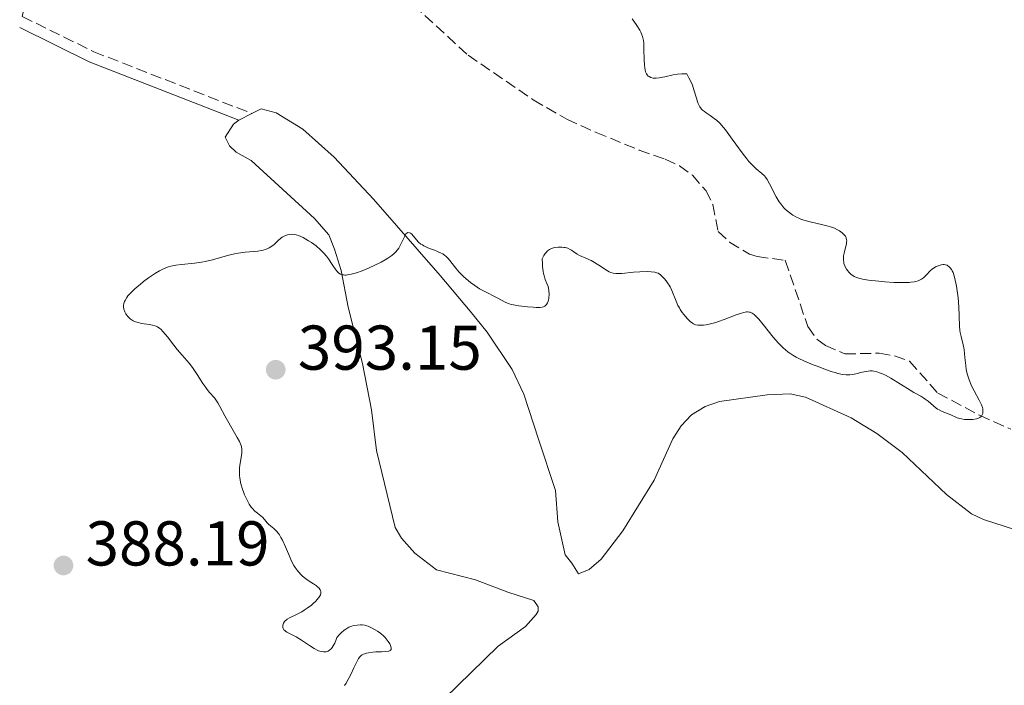
# Model space of a CAD drawing. Units: metres. Extents: x 628939 to 631599, y 4674098 to 4676460.
# Drawn here: x 629850 to 630006, y 4675556 to 4675661 of the extents above; entities that cross this region are included whole.
import ezdxf

# ---------------------------------------------------------------- set-up
doc = ezdxf.new("R2010")
doc.units = ezdxf.units.M
doc.header["$MEASUREMENT"] = 0
doc.linetypes.add('DGN Style 3', pattern=[2.435890702152634, 1.739921930109024, -0.6959687720436097])
for name, color, linetype, lineweight in [('Barranco lineal', 142, 'DGN Style 3', 13), ('Camino', 7, 'DGN Style 3', 0), ('Cota de punto acotado terreno', 7, 'Continuous', 0), ('Curva de nivel intermedia', 30, 'Continuous', 0), ('Línea de cambio de uso (parcela vista)', 92, 'Continuous', 0), ('Margen derecho', 7, 'Continuous', 0), ('Pozo puntual', 7, 'Continuous', 0), ('Punto acotado terreno (símbolo)', 7, 'Continuous', 0)]:
    doc.layers.add(name, color=color, linetype=linetype, lineweight=lineweight)
doc.styles.add('Style-Arial', font='arial.ttf')

# ---------------------------------------------------------------- blocks, each defined once
blk = doc.blocks.new('5PATER')
at = {"layer": 'Pozo puntual', "linetype": 'Continuous', "lineweight": 0}
h = blk.add_hatch(color=51, dxfattribs=at)
edge = h.paths.add_edge_path()
edge.add_ellipse((0, 0), major_axis=(-0.1095731443231308, -0.1110710700762829), ratio=0.9994222409660317, start_angle=0, end_angle=360)

msp = doc.modelspace()

# ---------------------------------------------------------------- linework, layer by layer
at = {"layer": 'Barranco lineal', "color": 142, "linetype": 'DGN Style 3', "lineweight": 13}
msp.add_polyline3d([(629907.0800000001, 4675668.609999999, 385.5099999999948), (629921.1100000005, 4675655.74, 386.0899999999965), (629931.4600000001, 4675648.66, 386.3500000000058), (629936.7699999996, 4675645.59, 386.2700000000041), (629941.4100000003, 4675643.49, 386.0899999999965), (629948.2300000006, 4675640.699999999, 387.5299999999988), (629952.3700000001, 4675639.25, 387.2799999999988), (629954.5999999996, 4675638.189999999, 387.1600000000035), (629956.6600000003, 4675636.730000001, 387.0599999999977), (629958.7800000003, 4675634.310000001, 387.2599999999948), (629959.9000000004, 4675632.09, 387.5200000000041), (629960.7400000002, 4675627.82, 387.5200000000041), (629962.5499999998, 4675626.100000001, 387.5200000000041), (629965.7100000001, 4675624.24, 387.5200000000041), (629966.9400000004, 4675623.84, 387.5200000000041), (629971.3700000001, 4675623.24, 387.7599999999948), (629974.9600000001, 4675612.75, 388.2400000000052), (629976.4000000004, 4675610.76, 388.3800000000047), (629977.7400000002, 4675609.730000001, 388.4799999999959), (629980.8200000003, 4675608.42, 388.9499999999971), (629986.2699999996, 4675608.52, 388.9499999999971), (629988.7199999997, 4675608.119999999, 389.0599999999977), (629991.0599999997, 4675607.24, 389.1900000000023), (629995.5700000003, 4675602.210000001, 389.6699999999983), (630002.1900000004, 4675598.689999999, 389.6600000000035), (630007.1100000005, 4675596.480000001, 389.9199999999983)], dxfattribs=at)
at = {"layer": 'Camino', "color": 7, "linetype": 'DGN Style 3', "lineweight": 0}
msp.add_polyline3d([(629885.3099999978, 4675777.739999999, 384.0599999999976), (629880.9999999984, 4675761.34, 383.9499999999971), (629879.1000000008, 4675752.960000002, 383.9499999999971), (629868.6099999989, 4675716.75, 384.1499999999943), (629866.5199999989, 4675710.480000001, 384.1399999999995), (629860.7099999997, 4675695.359999999, 384.5500000000028), (629857.7699999983, 4675687.04, 384.9199999999984), (629851.2500000005, 4675665.32, 385.8800000000047), (629850.4600000014, 4675661.86, 386.0099999999949), (629861.7899999993, 4675656.29, 386.4900000000052), (629886.859999999, 4675646.5, 387.8000000000029)], dxfattribs=at)
at = {"layer": 'Curva de nivel intermedia', "color": 30, "linetype": 'Continuous', "lineweight": 0, "elevation": 390, "flags": 128}
for points in [[(629947.1100000006, 4675661.470000001), (629947.39, 4675661.13), (629947.8799999995, 4675660.439999999), (629948.3300000011, 4675659.699999999), (629948.5000000009, 4675659.359999999), (629948.5999999992, 4675659.140000001), (629948.7500000012, 4675658.710000001), (629948.900000001, 4675658.069999999), (629948.9500000002, 4675657.640000001), (629948.9900000005, 4675656.689999999), (629949.0100000005, 4675655.01), (629949.0599999997, 4675654.179999998), (629949.12, 4675653.67), (629949.1700000014, 4675653.430000001), (629949.2600000009, 4675653.119999999), (629949.4100000006, 4675652.759999999), (629949.5, 4675652.619999998), (629949.6699999999, 4675652.430000001), (629949.7999999997, 4675652.34), (629950.0900000001, 4675652.189999999), (629950.4600000011, 4675652.119999999), (629950.7400000005, 4675652.100000001), (629950.9400000017, 4675652.109999998), (629951.390000001, 4675652.16), (629952.2800000005, 4675652.33), (629953.6100000006, 4675652.609999999), (629954.3000000013, 4675652.720000001), (629954.9699999995, 4675652.789999999), (629955.2900000013, 4675652.789999999), (629955.7600000007, 4675652.759999999), (629956.1200000006, 4675652.17), (629956.3300000008, 4675651.78), (629956.6700000004, 4675651.009999999), (629956.9200000009, 4675650.26), (629957.3099999997, 4675648.91), (629957.4900000008, 4675648.329999999), (629957.5900000014, 4675648.080000001), (629957.75, 4675647.740000002), (629957.8700000008, 4675647.54), (629958.13, 4675647.199999998), (629958.2700000008, 4675647.05), (629958.5599999991, 4675646.789999999), (629958.8699999999, 4675646.579999999), (629959.5100000014, 4675646.179999999), (629960.1399999994, 4675645.73)], [(629960.1399999994, 4675645.73), (629960.4700000002, 4675645.460000001), (629960.990000001, 4675644.949999999), (629961.5800000011, 4675644.29), (629961.9000000008, 4675643.890000001), (629962.9900000015, 4675642.42), (629964.5400000005, 4675640.26), (629965.2800000004, 4675639.31), (629965.6200000001, 4675638.91), (629966.2400000015, 4675638.239999999), (629966.7800000003, 4675637.73), (629967.6500000019, 4675637.01), (629968.0699999998, 4675636.609999999), (629968.2500000009, 4675636.410000001), (629968.5100000004, 4675636.06), (629968.9000000014, 4675635.369999999), (629969.2099999998, 4675634.75), (629969.6900000004, 4675633.789999999), (629969.9600000009, 4675633.289999999), (629970.4200000013, 4675632.529999998), (629970.6800000007, 4675632.169999998), (629971.17, 4675631.580000001), (629971.4400000006, 4675631.300000001), (629971.8800000009, 4675630.92), (629972.3500000003, 4675630.559999999), (629972.6000000006, 4675630.4), (629973.1399999993, 4675630.099999999), (629973.4200000009, 4675629.970000002), (629973.8700000001, 4675629.779999999), (629974.3399999996, 4675629.609999999), (629975.3400000009, 4675629.320000002), (629977.3300000003, 4675628.859999998), (629978.1900000008, 4675628.65), (629978.5599999997, 4675628.539999999), (629979.1900000023, 4675628.310000001), (629979.6799999995, 4675628.069999999), (629979.9600000011, 4675627.91), (629980.4100000004, 4675627.579999999), (629980.7700000004, 4675627.249999999), (629980.910000001, 4675627.07), (629981.0200000005, 4675626.869999999), (629981.0600000008, 4675626.75), (629981.11, 4675626.5), (629981.120000001, 4675626.359999999), (629981.11, 4675626.119999997), (629981.0700000019, 4675625.859999998), (629980.9300000012, 4675625.26), (629980.7200000011, 4675624.380000001), (629980.6400000006, 4675623.930000001), (629980.6100000015, 4675623.480000001), (629980.6100000015, 4675623.259999999), (629980.6500000019, 4675622.949999998), (629980.6900000019, 4675622.749999999), (629980.8100000004, 4675622.369999999), (629980.890000001, 4675622.189999999), (629981.0899999999, 4675621.859999999), (629981.3100000012, 4675621.550000002), (629981.4699999997, 4675621.369999998), (629981.8000000007, 4675621.039999999), (629982.1500000015, 4675620.779999998), (629982.3300000003, 4675620.669999998), (629982.6499999999, 4675620.53), (629983.2500000012, 4675620.349999999), (629983.6200000001, 4675620.269999999), (629984.560000001, 4675620.119999998), (629986.2199999995, 4675619.929999999), (629987.1500000017, 4675619.84), (629988.5799999998, 4675619.75), (629989.9000000008, 4675619.71), (629990.490000001, 4675619.71), (629991.0000000006, 4675619.73), (629991.3000000002, 4675619.759999999), (629991.8299999998, 4675619.83), (629992.0600000002, 4675619.88), (629992.4500000012, 4675619.989999999), (629992.7700000008, 4675620.13), (629992.9600000009, 4675620.239999999), (629993.2800000005, 4675620.480000001), (629993.7499999999, 4675620.939999999), (629994.3700000013, 4675621.599999999), (629994.7400000001, 4675621.9), (629995.1200000001, 4675622.15), (629995.3200000012, 4675622.249999999), (629995.6299999997, 4675622.390000001), (629996.1100000002, 4675622.529999998), (629996.4299999999, 4675622.56), (629996.5800000018, 4675622.56), (629996.8000000009, 4675622.529999998), (629997.04, 4675622.45), (629997.1500000019, 4675622.390000001), (629997.3100000005, 4675622.28), (629997.5400000007, 4675622.060000001), (629997.7400000019, 4675621.759999999), (629997.8300000014, 4675621.59), (629997.97, 4675621.29), (629998.2200000002, 4675620.55), (629998.3299999997, 4675620.109999999), (629998.530000001, 4675619.119999999), (629998.6900000018, 4675618.039999997), (629998.7800000012, 4675617.3), (629998.900000002, 4675615.859999998)], [(629919.6700000016, 4675621.42), (629918.9699999996, 4675622.239999999), (629918.2099999997, 4675623.199999998), (629917.8900000001, 4675623.59), (629917.5800000017, 4675623.9), (629917.4200000007, 4675624.029999998), (629917.100000001, 4675624.260000001), (629916.8600000018, 4675624.390000001), (629916.2899999997, 4675624.640000001), (629915.78, 4675624.84), (629915.0200000001, 4675625.119999998), (629914.6400000001, 4675625.269999999), (629914.1100000005, 4675625.53), (629913.8700000013, 4675625.669999998), (629913.6500000021, 4675625.82), (629913.2800000012, 4675626.130000001), (629912.9700000006, 4675626.46), (629912.4699999997, 4675627.079999999), (629912.1400000012, 4675627.41), (629911.9800000002, 4675627.539999999), (629911.8200000017, 4675627.609999998), (629911.5800000002, 4675627.630000001), (629911.3900000001, 4675627.529999998), (629911.2800000006, 4675627.41), (629911.0700000006, 4675627.079999999), (629910.4300000013, 4675625.689999999), (629910.1200000006, 4675625.140000001), (629909.9400000018, 4675624.890000001), (629909.630000001, 4675624.54), (629909.4600000011, 4675624.37), (629909.0600000012, 4675624.029999998), (629908.3900000006, 4675623.560000001), (629907.9900000005, 4675623.319999999), (629907.3199999998, 4675622.939999999), (629906.1500000008, 4675622.359999998), (629904.9500000007, 4675621.84), (629904.3300000015, 4675621.599999999), (629903.4199999995, 4675621.279999998), (629902.5900000003, 4675621.050000001), (629902.2300000006, 4675620.970000001), (629901.8000000013, 4675620.91), (629901.6100000013, 4675620.900000001), (629901.360000001, 4675620.92), (629901.2000000001, 4675620.949999998), (629900.9100000017, 4675621.050000001), (629900.6600000013, 4675621.210000002), (629900.5000000005, 4675621.359999999), (629900.1800000007, 4675621.720000002), (629899.5999999996, 4675622.56), (629899.0000000006, 4675623.449999999), (629898.6600000008, 4675623.909999999), (629898.2800000008, 4675624.37), (629898.0700000008, 4675624.59), (629897.74, 4675624.92), (629897.0300000014, 4675625.51), (629896.3000000005, 4675626.039999999), (629895.8199999998, 4675626.350000001), (629894.9700000006, 4675626.84), (629894.2500000009, 4675627.170000001), (629893.8799999999, 4675627.3), (629893.6600000008, 4675627.340000001), (629893.2200000006, 4675627.369999999), (629892.7500000009, 4675627.329999999), (629892.5000000007, 4675627.269999999), (629892.1000000006, 4675627.13), (629891.6800000004, 4675626.9), (629891.4700000002, 4675626.739999999), (629891.0299999999, 4675626.359999999), (629890.3799999994, 4675625.76), (629890.0199999996, 4675625.470000001), (629889.6100000006, 4675625.21), (629889.3899999993, 4675625.09), (629889.0400000006, 4675624.939999999), (629888.6500000017, 4675624.83), (629888.37, 4675624.77), (629887.7900000011, 4675624.689999999), (629885.7900000006, 4675624.52), (629884.6900000009, 4675624.380000001), (629884.1200000009, 4675624.27), (629882.9699999999, 4675623.99), (629880.6100000017, 4675623.319999999), (629879.4400000006, 4675623.039999997), (629878.8600000015, 4675622.929999998), (629877.7400000017, 4675622.779999998), (629875.690000002, 4675622.57), (629874.8000000003, 4675622.460000001), (629874.0100000012, 4675622.309999999), (629873.6500000014, 4675622.199999999), (629872.9600000007, 4675621.949999999), (629872.5100000014, 4675621.75), (629872.2099999997, 4675621.59), (629871.5800000017, 4675621.220000001), (629870.4500000007, 4675620.439999999), (629869.6900000006, 4675619.869999998), (629869.2000000011, 4675619.48), (629868.3200000006, 4675618.730000001), (629867.5800000007, 4675618.009999999), (629867.2200000008, 4675617.589999998), (629867.0300000008, 4675617.34), (629866.7500000015, 4675616.859999999), (629866.6799999998, 4675616.699999998)], [(629958.860000001, 4675613.029999998), (629958.4500000019, 4675612.98), (629958.2000000017, 4675612.949999998), (629957.7600000012, 4675612.949999998), (629957.5399999999, 4675612.960000002), (629957.1700000011, 4675613.04), (629956.8600000005, 4675613.16), (629956.6799999995, 4675613.279999999), (629956.3200000017, 4675613.569999999), (629955.9000000015, 4675613.989999999), (629955.3300000017, 4675614.640000001), (629955.0600000012, 4675614.989999998), (629954.7500000005, 4675615.460000001), (629954.6000000007, 4675615.699999999), (629954.3800000016, 4675616.09), (629954.070000001, 4675616.770000001), (629953.3900000014, 4675618.470000002), (629953.1299999999, 4675619.03), (629952.9800000002, 4675619.289999999), (629952.8400000016, 4675619.54), (629952.530000001, 4675619.989999999), (629952.2100000012, 4675620.369999999), (629952.0000000012, 4675620.59), (629951.600000001, 4675620.939999999), (629951.2200000011, 4675621.180000001), (629951.0300000011, 4675621.27), (629950.7200000006, 4675621.359999999), (629950.1200000015, 4675621.439999999), (629949.5900000016, 4675621.46), (629948.3300000011, 4675621.429999999), (629947.3200000008, 4675621.359999999), (629945.4800000011, 4675621.17), (629944.7300000001, 4675621.140000001), (629944.510000001, 4675621.149999999), (629944.110000001, 4675621.210000002), (629943.74, 4675621.33), (629943.4900000019, 4675621.439999999), (629942.9500000009, 4675621.739999999), (629942.2400000001, 4675622.199999999), (629941.1600000005, 4675622.869999998), (629940.5999999995, 4675623.189999999), (629939.7800000014, 4675623.59), (629938.8000000002, 4675624.029999998), (629938.3900000012, 4675624.24), (629937.9000000017, 4675624.56), (629937.5000000015, 4675624.84), (629937.2800000003, 4675624.970000001), (629936.9100000014, 4675625.140000001), (629936.5200000004, 4675625.250000001), (629936.3000000013, 4675625.289999999), (629935.9600000015, 4675625.34), (629935.4200000007, 4675625.349999999), (629934.890000001, 4675625.289999999), (629934.6300000015, 4675625.219999999), (629934.2100000014, 4675625.060000001), (629934.0100000004, 4675624.939999999), (629933.7300000008, 4675624.740000002), (629933.4700000016, 4675624.48), (629933.3500000008, 4675624.33), (629933.1200000006, 4675623.99), (629933.02, 4675623.8), (629932.8700000002, 4675623.489999999), (629932.9000000015, 4675622.699999998), (629932.9300000007, 4675622.239999999), (629933.02, 4675621.470000001), (629933.0800000003, 4675621.149999999), (629933.2100000001, 4675620.609999998), (629933.3399999996, 4675620.190000001), (629933.6000000011, 4675619.570000002), (629933.7900000013, 4675619.07), (629933.8600000005, 4675618.829999999), (629933.9299999997, 4675618.46), (629933.97, 4675617.859999998), (629933.9299999997, 4675617.249999999), (629933.8700000016, 4675616.929999999), (629933.78, 4675616.63), (629933.7199999996, 4675616.490000002), (629933.5499999998, 4675616.24), (629933.4500000014, 4675616.130000001), (629933.2600000014, 4675615.99), (629933.0500000013, 4675615.890000001), (629932.8800000015, 4675615.840000001), (629932.5100000004, 4675615.779999998), (629931.8900000014, 4675615.769999999), (629931.4400000019, 4675615.8), (629930.5099999999, 4675615.890000001), (629929.1799999999, 4675616.039999999), (629928.5800000011, 4675616.130000001), (629928.0300000011, 4675616.24), (629927.7800000008, 4675616.31), (629927.5400000016, 4675616.390000001), (629927.1100000002, 4675616.569999999), (629925.7300000011, 4675617.32), (629923.6700000003, 4675618.33), (629922.9200000014, 4675618.750000001), (629922.5400000014, 4675618.980000001), (629922.1799999994, 4675619.229999999), (629921.4800000021, 4675619.740000002), (629920.8200000004, 4675620.289999999), (629920.4100000013, 4675620.669999998), (629919.6700000016, 4675621.42)], [(629866.6799999998, 4675616.699999998), (629866.5800000015, 4675616.380000002), (629866.53, 4675616.07), (629866.53, 4675615.880000001), (629866.5900000005, 4675615.489999999), (629866.7400000002, 4675615.060000001), (629866.880000001, 4675614.789999997), (629867.0000000016, 4675614.609999998), (629867.2499999999, 4675614.279999998), (629867.5500000016, 4675613.980000001), (629867.7200000014, 4675613.849999999), (629868.0299999999, 4675613.659999999), (629868.4099999999, 4675613.5), (629868.6300000012, 4675613.429999999), (629869.4300000013, 4675613.25), (629870.5900000014, 4675613.050000001), (629871.11, 4675612.949999998), (629871.5000000012, 4675612.850000001), (629871.670000001, 4675612.789999999), (629871.9100000003, 4675612.680000001), (629872.260000001, 4675612.460000001), (629872.430000001, 4675612.310000001), (629872.7999999998, 4675611.929999999), (629873.4600000014, 4675611.130000001), (629874.4800000007, 4675609.81), (629875.0199999993, 4675609.140000001), (629875.8300000007, 4675608.199999998), (629876.9000000014, 4675606.949999999), (629877.4199999999, 4675606.279999998), (629878.1599999998, 4675605.17), (629879.1000000008, 4675603.71), (629879.5400000011, 4675603.070000002), (629879.7500000012, 4675602.800000001), (629880.1500000014, 4675602.319999999), (629880.9100000013, 4675601.449999998), (629881.2700000011, 4675600.960000001), (629881.4500000001, 4675600.689999999), (629881.8000000009, 4675600.069999999), (629882.5600000008, 4675598.63), (629882.980000001, 4675597.850000001), (629883.6800000007, 4675596.66), (629884.55, 4675595.179999999), (629884.8899999999, 4675594.539999999), (629885.1200000001, 4675594), (629885.1900000017, 4675593.759999999), (629885.2699999998, 4675593.300000001), (629885.280000001, 4675592.999999999), (629885.2600000009, 4675592.789999999), (629885.2100000017, 4675592.34), (629884.9900000005, 4675591.100000001), (629884.9000000011, 4675590.369999998), (629884.8800000009, 4675589.57), (629884.9000000011, 4675589.159999999), (629884.9500000002, 4675588.720000001), (629885.1300000013, 4675587.850000001), (629885.3700000005, 4675586.98), (629885.5700000017, 4675586.42), (629885.7000000012, 4675586.07), (629885.9800000007, 4675585.439999999), (629886.1399999993, 4675585.119999998), (629886.4500000001, 4675584.590000001), (629886.7500000017, 4675584.159999999), (629886.9500000007, 4675583.92), (629887.3399999996, 4675583.529999998), (629887.770000001, 4675583.189999999), (629888.3000000007, 4675582.789999999), (629888.530000001, 4675582.569999999), (629888.8300000007, 4675582.199999998), (629889.2700000008, 4675581.649999999), (629889.5599999991, 4675581.369999999), (629890.3300000003, 4675580.769999999), (629890.7800000019, 4675580.34), (629891.0900000003, 4675579.960000001), (629891.24, 4675579.74), (629891.4700000002, 4675579.349999999), (629891.7000000004, 4675578.910000001), (629892.1600000008, 4675577.869999999), (629892.8000000002, 4675576.359999998), (629893.1500000011, 4675575.609999999), (629893.5199999999, 4675574.91), (629893.7099999998, 4675574.59), (629894.0200000006, 4675574.149999999), (629894.2400000019, 4675573.890000001), (629894.6799999999, 4675573.42), (629894.9000000012, 4675573.210000001), (629895.3500000006, 4675572.84), (629895.7999999998, 4675572.529999999), (629896.6200000001, 4675571.99), (629897.0800000007, 4675571.680000001), (629897.2700000005, 4675571.529999998), (629897.5200000008, 4675571.289999999), (629897.6900000008, 4675571.05), (629897.750000001, 4675570.929999999), (629897.7900000013, 4675570.75), (629897.7800000003, 4675570.509999999), (629897.7100000009, 4675570.27), (629897.5800000012, 4675570.010000001), (629897.4600000005, 4675569.829999999), (629897.160000001, 4675569.449999999), (629896.9800000022, 4675569.259999999), (629896.5700000009, 4675568.869999998)], [(629998.900000002, 4675615.859999998), (629998.9500000011, 4675614.430000001), (629998.9900000015, 4675612.82), (629999.0499999995, 4675612.119999999), (629999.1100000021, 4675611.789999999), (629999.2500000007, 4675611.150000001), (629999.5800000015, 4675609.850000001), (629999.7200000001, 4675609.119999999), (629999.8499999996, 4675607.850000001), (629999.9800000016, 4675606.59), (630000.0799999998, 4675605.939999999), (630000.2200000007, 4675605.279999999), (630000.3100000002, 4675604.949999998), (630000.4700000011, 4675604.460000001), (630000.86, 4675603.489999998), (630001.3000000003, 4675602.59), (630002.1200000006, 4675601.090000001), (630002.5000000006, 4675600.33), (630002.6400000014, 4675599.949999998), (630002.6900000006, 4675599.74), (630002.7199999996, 4675599.350000001), (630002.7000000018, 4675599.09), (630002.6700000005, 4675598.96), (630002.6000000013, 4675598.759999999), (630002.5000000006, 4675598.58), (630002.4200000003, 4675598.5), (630002.2400000015, 4675598.34), (630002.1299999995, 4675598.27), (630001.9200000018, 4675598.180000001), (630001.6900000015, 4675598.109999998), (630001.1300000005, 4675598.029999998), (630000.5000000001, 4675597.999999999), (630000.0799999998, 4675598.02), (629999.8099999995, 4675598.039999999), (629999.310000001, 4675598.109999998), (629999.0700000018, 4675598.16), (629998.6500000017, 4675598.29), (629998.3000000007, 4675598.439999999), (629997.8499999992, 4675598.660000001), (629997.600000001, 4675598.779999999), (629996.250000001, 4675599.309999999), (629995.7700000005, 4675599.550000001), (629995.5300000013, 4675599.680000001), (629995.3000000011, 4675599.84), (629994.8600000008, 4675600.179999999), (629994.0100000014, 4675600.920000001), (629993.5599999998, 4675601.27), (629993.3299999996, 4675601.42), (629992.8500000013, 4675601.720000001), (629991.7699999996, 4675602.3), (629991.1600000015, 4675602.65), (629988.1200000017, 4675604.579999999), (629987.27, 4675605.039999999), (629986.7699999994, 4675605.270000001), (629986.4600000009, 4675605.390000001), (629985.9100000011, 4675605.569999999), (629985.4200000016, 4675605.680000001), (629985.1800000002, 4675605.710000001), (629984.8200000003, 4675605.710000001), (629984.2300000002, 4675605.65), (629983.5500000007, 4675605.5), (629982.5499999993, 4675605.259999999), (629982.050000001, 4675605.160000001), (629981.6200000017, 4675605.109999999), (629981.4000000005, 4675605.099999998), (629981.0499999997, 4675605.099999998), (629980.4500000007, 4675605.17), (629979.7199999996, 4675605.330000001), (629979.2900000005, 4675605.46), (629978.8099999999, 4675605.599999999), (629977.7400000015, 4675605.970000001), (629976.5800000015, 4675606.399999999), (629975.8000000013, 4675606.71), (629974.3399999996, 4675607.32), (629973.5100000004, 4675607.7), (629973.1300000004, 4675607.890000001), (629972.6000000006, 4675608.189999999), (629972.0900000011, 4675608.509999999), (629971.8400000007, 4675608.690000001), (629971.3500000011, 4675609.099999999), (629971.1000000008, 4675609.329999999), (629970.7099999996, 4675609.699999998), (629970.3099999997, 4675610.13), (629969.4800000002, 4675611.089999998), (629967.8700000009, 4675613.08), (629967.1800000003, 4675613.9), (629966.6900000008, 4675614.449999998), (629966.4600000005, 4675614.649999999), (629966.1500000021, 4675614.880000002), (629965.8300000002, 4675615.009999999), (629965.6700000016, 4675615.050000002), (629965.41, 4675615.069999999), (629965.22, 4675615.060000001), (629964.7999999998, 4675614.98), (629964.430000001, 4675614.880000002), (629963.5900000005, 4675614.600000001), (629961.7100000008, 4675613.869999999), (629960.7899999999, 4675613.529999999), (629960.3600000008, 4675613.390000001), (629959.5600000005, 4675613.17), (629958.860000001, 4675613.029999998)], [(629896.5700000009, 4675568.869999998), (629896.2800000004, 4675568.609999998), (629895.6400000011, 4675568.119999999), (629895.1400000004, 4675567.8), (629894.7699999993, 4675567.580000001), (629894.0499999997, 4675567.21), (629892.8000000002, 4675566.609999998), (629892.4699999995, 4675566.409999999), (629892.3300000008, 4675566.310000001), (629892.140000001, 4675566.140000002), (629892.0400000003, 4675566.019999999), (629891.8800000015, 4675565.779999999), (629891.8300000001, 4675565.66), (629891.7699999998, 4675565.41), (629891.7600000009, 4675565.300000001), (629891.780000001, 4675565.089999998), (629891.8200000012, 4675564.939999999), (629891.9400000018, 4675564.730000001), (629892.0600000003, 4675564.59), (629892.1699999998, 4675564.51), (629892.4, 4675564.34), (629893.8700000008, 4675563.58), (629894.7100000012, 4675563.05), (629895.9800000008, 4675562.209999999), (629896.7200000007, 4675561.76), (629897.1900000002, 4675561.499999999), (629897.4400000004, 4675561.389999999), (629897.8200000004, 4675561.26), (629898.2000000004, 4675561.199999999), (629898.3900000004, 4675561.199999999), (629898.6500000019, 4675561.230000001), (629898.7700000004, 4675561.269999999), (629898.9600000003, 4675561.349999999), (629899.2300000008, 4675561.53), (629899.47, 4675561.77), (629899.5900000007, 4675561.91), (629899.7600000005, 4675562.149999999), (629899.9999999997, 4675562.609999999), (629900.2300000021, 4675563.170000001), (629900.3399999995, 4675563.499999999), (629900.7300000006, 4675563.96), (629900.99, 4675564.230000001), (629901.4900000006, 4675564.659999999), (629901.740000001, 4675564.84), (629902.2200000016, 4675565.109999998), (629902.6799999997, 4675565.289999999), (629902.9800000014, 4675565.369999998), (629903.5200000001, 4675565.470000001), (629904.060000001, 4675565.509999999), (629904.3100000013, 4675565.5), (629904.7800000008, 4675565.430000001), (629905.0900000016, 4675565.350000001), (629905.2900000004, 4675565.279999998), (629905.7199999995, 4675565.089999998), (629906.4100000003, 4675564.720000001), (629906.760000001, 4675564.489999999), (629907.2800000019, 4675564.119999998), (629907.7600000004, 4675563.720000001), (629907.9700000003, 4675563.510000001), (629908.1600000004, 4675563.3), (629908.4700000011, 4675562.88), (629908.7000000012, 4675562.470000001), (629908.7999999997, 4675562.220000001), (629908.86, 4675562.070000002), (629908.9200000003, 4675561.800000001), (629908.9100000013, 4675561.579999999), (629908.7900000006, 4675561.409999999), (629908.5500000014, 4675561.32), (629908.0100000006, 4675561.26), (629907.4200000005, 4675561.230000001), (629906.4900000007, 4675561.199999999), (629906.0100000001, 4675561.17), (629905.3300000007, 4675561.09), (629905.0300000011, 4675561.029999999), (629904.6800000002, 4675560.92), (629904.5300000004, 4675560.849999999), (629904.3300000015, 4675560.739999998), (629904.2000000018, 4675560.640000001), (629903.9800000006, 4675560.42), (629903.7700000005, 4675560.150000001), (629903.640000001, 4675559.930000001), (629903.3700000005, 4675559.42), (629903.0300000006, 4675558.710000002), (629902.520000001, 4675557.619999998), (629902.2400000016, 4675557.06), (629901.7800000011, 4675556.26), (629901.5399999997, 4675555.88)]]:
    msp.add_lwpolyline(points, dxfattribs=at)
at = {"layer": 'Línea de cambio de uso (parcela vista)', "color": 92, "linetype": 'Continuous', "lineweight": 0, "extrusion": (0.01527087190713117, 0.008045142270031076, 0.9998510269820455), "elevation": 47622.90508018157, "flags": 128}
msp.add_lwpolyline([(629805.4336961112, 4675413.595870866), (629807.4840679077, 4675414.675905819)], dxfattribs=at)
at = {"layer": 'Línea de cambio de uso (parcela vista)', "color": 92, "linetype": 'Continuous', "lineweight": 0}
for points in [[(629886.8600000005, 4675646.5, 387.8000000000029), (629888.3099999997, 4675647.26, 387.75), (629890.7000000002, 4675646.619999999, 387.8999999999942), (629894.9500000002, 4675644.01, 388.179999999993), (629899.8899999997, 4675639.58, 388.5099999999948), (629906.1500000004, 4675632.939999999, 389.2599999999948), (629916.6799999997, 4675620.859999999, 390.1999999999971), (629921.4500000002, 4675615.180000001, 390.6699999999983), (629924.1200000001, 4675611.869999999, 390.8999999999942), (629928.1100000005, 4675605.960000001, 390.9799999999959), (629929.9400000004, 4675602.02, 391.3899999999995), (629932.2599999999, 4675594.91, 391.6499999999942), (629934.9699999997, 4675586.789999999, 392.3099999999977), (629935.3300000001, 4675581.800000001, 392.1999999999971), (629936.5099999999, 4675576.600000001, 392.0399999999936), (629937.5499999998, 4675575.26, 391.9700000000012), (629938.5999999996, 4675573.57, 391.8899999999995), (629940.29, 4675574.279999999, 391.929999999993), (629942.2100000001, 4675575.880000001, 391.9499999999971), (629945.6299999999, 4675580.380000001, 392.0200000000041), (629950.5999999996, 4675588.42, 391.9900000000052), (629953.5599999997, 4675594.939999999, 391.8899999999995), (629954.8899999997, 4675597.029999999, 391.8300000000018), (629956.5499999998, 4675598.74, 391.8099999999977), (629958.7000000002, 4675600.109999999, 391.820000000007), (629960.9400000004, 4675600.859999999, 391.9900000000052), (629968.5300000003, 4675601.92, 391.9199999999983), (629972.1600000003, 4675602.07, 391.6999999999971), (629974.5800000001, 4675601.57, 392.1600000000035), (629981.8099999997, 4675598.310000001, 392.4900000000052), (629985.9199999999, 4675595.800000001, 392.8300000000018), (629989.9299999997, 4675592.82, 392.9600000000065), (629996.9400000004, 4675586.16, 393.4100000000035), (630000.9199999999, 4675583.060000001, 393.3600000000006), (630002.7999999998, 4675582.17, 393.5500000000029)], [(629915.2100000001, 4675551.74, 390.6900000000023), (629925.8700000001, 4675562.119999999, 391.3600000000006), (629930.2400000002, 4675565.26, 391.5399999999936), (629931.9100000003, 4675567.130000001, 391.6499999999942), (629932.2400000002, 4675567.680000001, 391.679999999993), (629932.2300000006, 4675568.359999999, 391.7100000000065), (629931.5300000003, 4675569.369999999, 391.7799999999988), (629927.4199999999, 4675570.66, 391.8099999999977), (629922.2800000003, 4675572.609999999, 391.570000000007), (629916.1200000001, 4675574.210000001, 391.7400000000052), (629912.6699999999, 4675576.869999999, 391.7200000000012), (629910.5899999999, 4675579.220000001, 391.9400000000023), (629909.54, 4675580.9, 391.9900000000052), (629906.6100000005, 4675593.109999999, 392.3699999999953), (629905.8099999997, 4675599.560000001, 392.0299999999988), (629904.3700000001, 4675606.9, 391.429999999993), (629902.1299999999, 4675615.84, 390.8500000000058), (629901.0099999999, 4675621.609999999, 390.179999999993), (629899.9299999997, 4675625, 389.7799999999988), (629899.04, 4675627.289999999, 389.320000000007), (629896.7800000003, 4675629.84, 389.1399999999995), (629886.75, 4675639.07, 387.9900000000052), (629884.3399999999, 4675640.380000001, 387.929999999993), (629883.2999999998, 4675641.380000001, 387.9900000000052), (629882.5999999996, 4675642.74, 387.9199999999983), (629883.9199999999, 4675644.810000001, 387.8300000000018), (629884.8099999997, 4675645.42, 387.8399999999965)], [(630002.7999999998, 4675582.17, 393.5500000000029), (630017.8600000005, 4675577.33, 394.0599999999977), (630020.3399999999, 4675576.949999999, 393.9100000000035), (630022.8499999996, 4675577.060000001, 394.0399999999936), (630028.5, 4675577.880000001, 394.7100000000065), (630029.7599999999, 4675578.210000001, 394.7799999999988), (630031.7800000003, 4675579.609999999, 394.8699999999953), (630034.8200000003, 4675581.02, 394.9900000000052), (630042.0700000003, 4675581.5, 394.9499999999971), (630044.3600000005, 4675580.850000001, 395.2400000000052), (630046.2199999997, 4675579.09, 395.4900000000052), (630046.6200000001, 4675576, 395.8099999999977), (630045.1900000004, 4675568.15, 396.3600000000006), (630040.8399999999, 4675556.310000001, 396.4700000000012), (630038.5199999996, 4675549.189999999, 396.2299999999959), (630036.5999999996, 4675540.16, 395.8600000000006), (630035.9000000004, 4675538.49, 395.7899999999936), (630033.2300000006, 4675535.380000001, 395.3899999999995)]]:
    msp.add_polyline3d(points, dxfattribs=at)
at = {"layer": 'Margen derecho', "color": 7, "linetype": 'Continuous', "lineweight": 0, "extrusion": (-0.1100896345326411, -0.1439361295587548, 0.9834442856492251), "elevation": -741956.6744427348, "flags": 128}
msp.add_lwpolyline([(-2340277.967577451, 4028784.933341797), (-2340265.907574457, 4028787.361453774), (-2340241.441062765, 4028794.535420981)], dxfattribs=at)

# ---------------------------------------------------------------- block references
at = {"layer": 'Punto acotado terreno (símbolo)', "color": 7, "linetype": 'Continuous', "lineweight": 0, "xscale": 10, "yscale": 10, "zscale": 10}
for p in [(629890.640000001, 4675605.910000003, 393.1499999999942), (629856.9999999994, 4675574.899999999, 388.1900000000028)]:
    msp.add_blockref('5PATER', p, dxfattribs=at)

# ---------------------------------------------------------------- texts
at = {"layer": 'Cota de punto acotado terreno', "color": 7, "linetype": 'Continuous', "lineweight": 0, "style": 'Style-Arial'}
for s, p in [('393.15', (629894.1399999995, 4675605.910000001, 393.1499999999942)), ('388.19', (629860.5, 4675574.899999998, 388.1900000000023))]:
    msp.add_text(s, height=7.000000000000002, dxfattribs=at).set_placement(p)

doc.saveas('drawing.dxf')
